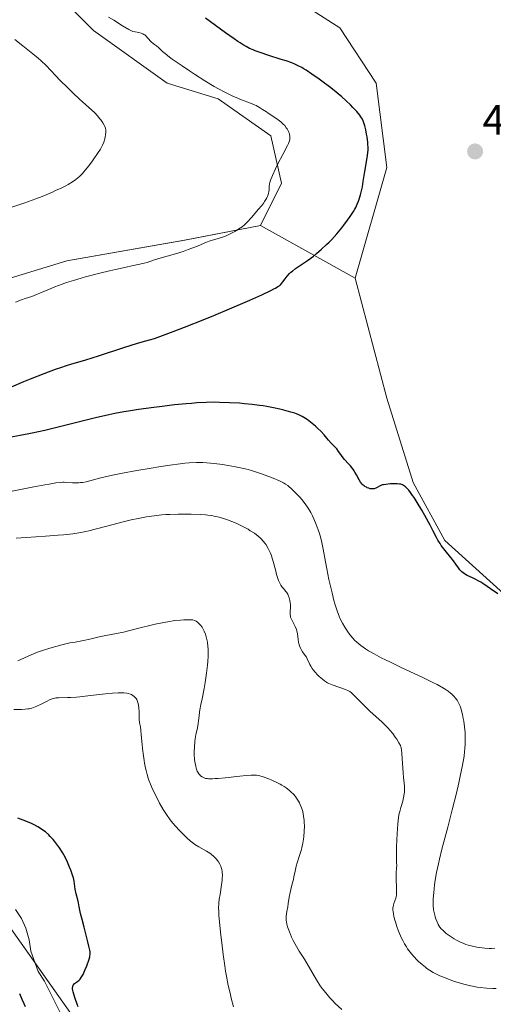
# Model space of a CAD drawing. Units: metres. Extents: x 629192 to 632681, y 4660219 to 4662596.
# Drawn here: x 630853 to 630965, y 4660779 to 4661012 of the extents above; entities that cross this region are included whole.
import ezdxf
from ezdxf.enums import TextEntityAlignment as Align

# ---------------------------------------------------------------- set-up
doc = ezdxf.new("R2010")
doc.units = ezdxf.units.M
doc.header["$MEASUREMENT"] = 0
for name, color, linetype, lineweight in [('Carátula', 7, 'Continuous', 5), ('Corriente natural lineal', 142, 'Continuous', 13), ('Cultivos herbáceos CxS', 92, 'Continuous', 0), ('Curva de nivel maestra', 36, 'Continuous', 30), ('Curva de nivel normal', 36, 'Continuous', 0), ('Matorral', 135, 'Continuous', 0), ('Matorral CxS', 135, 'Continuous', 0), ('Punto de cota en terreno', 7, 'Continuous', 0), ('Rótulo de punto de cota en terreno', 19, 'Continuous', 0)]:
    doc.layers.add(name, color=color, linetype=linetype, lineweight=lineweight)
doc.styles.add('Arial', font='txt', dxfattribs={"height": 0.2})

# ---------------------------------------------------------------- blocks, each defined once
blk = doc.blocks.new('*U150')
at = {"layer": 'Matorral CxS', "color": 135, "linetype": 'Continuous', "lineweight": 0}
blk.add_polyline3d([(630675.59, 4660783.31, 399.91), (630695.52, 4660800.76, 398.47), (630709.74, 4660801.47, 398.84), (630720.43, 4660802, 398.85), (630742.09, 4660797.56, 400.17), (630761.22, 4660793.63, 400.65), (630769.01, 4660792.03, 400.67), (630793.92, 4660794.52, 401.79), (630849.23, 4660798.84, 398.42), (630849.23, 4660798.84, 398.42), (630871.35, 4660767.49, 400.44), (630884.01, 4660731.53, 400.49), (630887.23, 4660690.97, 402.64), (630888.91, 4660665.46, 403.89), (630874.18, 4660654.79, 406.66), (630871.14, 4660673.03, 407.13), (630862.78, 4660678.35, 408.32), (630859.74, 4660668.47, 408.89), (630860.5, 4660647.19, 408.01), (630856.7, 4660631.98, 408.86)], dxfattribs=at)
blk = doc.blocks.new('*U165')
at = {"layer": 'Cultivos herbáceos CxS', "color": 92, "linetype": 'Continuous', "lineweight": 0}
blk.add_polyline3d([(630977.68, 4660866.44, 424.97), (630953.15, 4660888.54, 425.1), (630945.68, 4660902.25, 425.13), (630939.45, 4660922.19, 425.99), (630931.98, 4660950.48, 425.92), (630939.45, 4660976.65, 426.1), (630936.96, 4660996.58, 427.05), (630928.3, 4661009.66, 427.73), (630910.96, 4661020.78, 428.44)], dxfattribs=at)
blk = doc.blocks.new('*U173')
at = {"layer": 'Curva de nivel normal', "color": 36, "linetype": 'Continuous', "lineweight": 0}
for points in [[(630965.32, 4660782.74, 415), (630964.52, 4660782.76, 415), (630963, 4660782.86, 415), (630961.55, 4660783, 415), (630960.84, 4660783.1, 415), (630959.73, 4660783.3, 415), (630958.56, 4660783.56, 415), (630957.94, 4660783.72, 415), (630957.07, 4660783.96, 415), (630955.24, 4660784.53, 415), (630953.87, 4660785.01, 415), (630952.58, 4660785.52, 415), (630951.98, 4660785.78, 415), (630950.91, 4660786.29, 415), (630950.42, 4660786.55, 415), (630949.51, 4660787.11, 415), (630948.94, 4660787.51, 415), (630948.56, 4660787.8, 415), (630947.78, 4660788.43, 415), (630946.97, 4660789.15, 415), (630946.55, 4660789.55, 415), (630945.92, 4660790.21, 415), (630945.29, 4660790.93, 415), (630944.98, 4660791.32, 415), (630944.37, 4660792.16, 415), (630944.07, 4660792.62, 415), (630943.63, 4660793.34, 415), (630943.21, 4660794.11, 415), (630942.95, 4660794.65, 415), (630942.45, 4660795.75, 415), (630942.22, 4660796.31, 415), (630941.81, 4660797.42, 415), (630941.46, 4660798.49, 415), (630941.33, 4660798.94, 415), (630941.12, 4660799.79, 415), (630941.01, 4660800.36, 415), (630940.93, 4660800.92, 415), (630940.9, 4660801.25, 415), (630940.9, 4660801.82, 415), (630940.93, 4660802.07, 415), (630941.01, 4660802.5, 415), (630941.12, 4660802.86, 415), (630941.36, 4660803.47, 415), (630941.56, 4660804.06, 415), (630941.63, 4660804.38, 415), (630941.71, 4660804.9, 415), (630941.75, 4660805.83, 415), (630941.66, 4660809.4, 415), (630941.68, 4660810.07, 415), (630941.75, 4660811.18, 415), (630941.78, 4660811.88, 415), (630941.77, 4660812.33, 415), (630941.71, 4660813.49, 415), (630941.71, 4660814.92, 415), (630941.74, 4660816.25, 415), (630941.9, 4660819.36, 415), (630942.06, 4660821.55, 415), (630942.24, 4660823.21, 415), (630942.38, 4660824.06, 415), (630942.49, 4660824.57, 415), (630942.74, 4660825.52, 415), (630943.21, 4660827.04, 415), (630943.42, 4660827.85, 415), (630943.57, 4660828.71, 415), (630943.61, 4660829.16, 415), (630943.63, 4660829.62, 415), (630943.6, 4660830.58, 415), (630943.55, 4660831.24, 415), (630943.4, 4660832.63, 415), (630943.29, 4660833.73, 415), (630943.21, 4660834.86, 415), (630943.09, 4660837.03, 415), (630943.01, 4660838.37, 415), (630942.94, 4660839.03, 415), (630942.9, 4660839.31, 415), (630942.77, 4660839.81, 415), (630942.65, 4660840.12, 415), (630942.3, 4660840.8, 415), (630941.78, 4660841.66, 415), (630941.45, 4660842.15, 415), (630940.86, 4660842.95, 415), (630940.16, 4660843.8, 415), (630939.76, 4660844.24, 415), (630938.88, 4660845.12, 415), (630938.24, 4660845.71, 415), (630936.91, 4660846.91, 415), (630935.41, 4660848.28, 415), (630934.47, 4660849.2, 415), (630932.82, 4660850.89, 415), (630931.84, 4660851.9, 415), (630931.33, 4660852.38, 415), (630931.11, 4660852.58, 415), (630930.68, 4660852.89, 415), (630930.38, 4660853.06, 415), (630929.69, 4660853.36, 415), (630926.49, 4660854.48, 415), (630925.73, 4660854.8, 415), (630925.4, 4660854.97, 415), (630924.93, 4660855.25, 415), (630924.7, 4660855.42, 415), (630924.21, 4660855.81, 415), (630923.47, 4660856.46, 415), (630923.09, 4660856.84, 415), (630922.53, 4660857.43, 415), (630922.02, 4660858.04, 415), (630921.8, 4660858.34, 415), (630921.45, 4660858.92, 415), (630921.26, 4660859.29, 415), (630920.65, 4660860.65, 415), (630920.42, 4660861.03, 415), (630919.91, 4660861.72, 415), (630919.52, 4660862.27, 415), (630919.18, 4660862.85, 415), (630919.02, 4660863.16, 415), (630918.82, 4660863.68, 415), (630918.65, 4660864.24, 415), (630918.59, 4660864.54, 415), (630918.5, 4660865.17, 415), (630918.35, 4660866.5, 415), (630918.21, 4660867.19, 415), (630918.1, 4660867.53, 415), (630917.81, 4660868.22, 415), (630917.11, 4660869.54, 415), (630916.82, 4660870.17, 415), (630916.71, 4660870.48, 415), (630916.64, 4660870.78, 415), (630916.61, 4660870.97, 415), (630916.59, 4660871.35, 415), (630916.68, 4660873.11, 415), (630916.66, 4660873.54, 415), (630916.63, 4660873.83, 415), (630916.54, 4660874.41, 415), (630916.37, 4660875.05, 415), (630916.15, 4660875.63, 415), (630916.02, 4660875.89, 415), (630915.73, 4660876.35, 415), (630915.51, 4660876.62, 415), (630915.06, 4660877.13, 415), (630914.72, 4660877.53, 415), (630914.56, 4660877.74, 415), (630914.4, 4660877.98, 415), (630914.12, 4660878.51, 415), (630913.85, 4660879.12, 415), (630913.69, 4660879.56, 415), (630913.38, 4660880.54, 415), (630913.17, 4660881.35, 415), (630912.75, 4660883.02, 415), (630912.44, 4660884.19, 415), (630912.11, 4660885.17, 415), (630911.88, 4660885.73, 415), (630911.42, 4660886.69, 415), (630910.95, 4660887.51, 415), (630910.7, 4660887.89, 415), (630910.25, 4660888.44, 415), (630909.77, 4660888.95, 415), (630909.49, 4660889.21, 415), (630909.02, 4660889.61, 415), (630908.14, 4660890.26, 415), (630907.17, 4660890.88, 415), (630906.63, 4660891.2, 415), (630905.75, 4660891.69, 415), (630904.81, 4660892.17, 415), (630904.32, 4660892.4, 415), (630903.82, 4660892.62, 415), (630902.79, 4660893.05, 415), (630901.77, 4660893.43, 415), (630901.1, 4660893.66, 415), (630899.83, 4660894.04, 415), (630898.67, 4660894.33, 415), (630898.08, 4660894.44, 415), (630897.12, 4660894.57, 415), (630896.58, 4660894.62, 415), (630895.31, 4660894.7, 415), (630893.2, 4660894.78, 415), (630892, 4660894.79, 415), (630890.1, 4660894.78, 415), (630888.16, 4660894.72, 415), (630887.21, 4660894.67, 415), (630886.27, 4660894.6, 415), (630884.45, 4660894.41, 415), (630882.66, 4660894.15, 415), (630881.47, 4660893.94, 415), (630880.66, 4660893.79, 415), (630879.02, 4660893.43, 415), (630877.1, 4660892.96, 415), (630873.22, 4660891.93, 415), (630870.48, 4660891.2, 415), (630868.99, 4660890.84, 415), (630868.26, 4660890.68, 415), (630867.12, 4660890.46, 415), (630865.26, 4660890.17, 415), (630863.05, 4660889.92, 415), (630861.76, 4660889.81, 415), (630858.76, 4660889.59, 415), (630854.21, 4660889.28, 415), (630851.85, 4660889.11, 415)], [(630850.79, 4660967.27, 415), (630853.88, 4660968.32, 415), (630856.46, 4660969.26, 415), (630857.94, 4660969.83, 415), (630860.39, 4660970.85, 415), (630861.15, 4660971.18, 415), (630862.46, 4660971.79, 415), (630863.53, 4660972.33, 415), (630864.12, 4660972.65, 415), (630865.12, 4660973.24, 415), (630865.94, 4660973.81, 415), (630866.32, 4660974.11, 415), (630866.88, 4660974.62, 415), (630867.48, 4660975.25, 415), (630867.81, 4660975.62, 415), (630868.91, 4660976.99, 415), (630869.68, 4660978, 415), (630870.17, 4660978.68, 415), (630871.04, 4660979.91, 415), (630871.74, 4660980.99, 415), (630872.07, 4660981.58, 415), (630872.24, 4660981.94, 415), (630872.53, 4660982.65, 415), (630872.77, 4660983.42, 415), (630872.87, 4660983.81, 415), (630872.98, 4660984.4, 415), (630873.04, 4660984.97, 415), (630873.04, 4660985.23, 415), (630873.03, 4660985.48, 415), (630872.94, 4660985.93, 415), (630872.78, 4660986.35, 415), (630872.65, 4660986.63, 415), (630872.29, 4660987.21, 415), (630871.83, 4660987.86, 415), (630871.56, 4660988.21, 415), (630871.11, 4660988.75, 415), (630870.31, 4660989.61, 415), (630869.69, 4660990.19, 415), (630868.2, 4660991.51, 415), (630866.81, 4660992.76, 415), (630865.19, 4660994.27, 415), (630864.08, 4660995.35, 415), (630862.06, 4660997.38, 415), (630861.27, 4660998.22, 415), (630859.94, 4660999.64, 415), (630858.88, 4661000.71, 415), (630857.7, 4661001.82, 415), (630856.99, 4661002.45, 415), (630855.74, 4661003.51, 415), (630853.4, 4661005.4, 415), (630851.49, 4661006.87, 415)]]:
    blk.add_polyline3d(points, dxfattribs=at)
blk = doc.blocks.new('*U181')
at = {"layer": 'Curva de nivel normal', "color": 36, "linetype": 'Continuous', "lineweight": 0}
blk.add_polyline3d([(630852.22, 4660860.12, 410), (630855.36, 4660861.56, 410), (630856.3, 4660861.97, 410), (630856.84, 4660862.17, 410), (630857.79, 4660862.51, 410), (630859.76, 4660863.11, 410), (630862.64, 4660863.9, 410), (630864.52, 4660864.39, 410), (630865.75, 4660864.58, 410), (630867.74, 4660864.95, 410), (630869.25, 4660865.28, 410), (630870.78, 4660865.66, 410), (630871.45, 4660865.82, 410), (630873, 4660866.12, 410), (630875.54, 4660866.59, 410), (630877.19, 4660866.94, 410), (630880.23, 4660867.68, 410), (630884.69, 4660868.77, 410), (630886.75, 4660869.21, 410), (630887.68, 4660869.39, 410), (630889.33, 4660869.64, 410), (630890.69, 4660869.78, 410), (630891.46, 4660869.83, 410), (630892.67, 4660869.85, 410), (630893.32, 4660869.82, 410), (630893.58, 4660869.79, 410), (630894.01, 4660869.69, 410), (630894.25, 4660869.59, 410), (630894.39, 4660869.5, 410), (630894.68, 4660869.29, 410), (630895.16, 4660868.84, 410), (630895.4, 4660868.56, 410), (630895.77, 4660868.06, 410), (630896.13, 4660867.46, 410), (630896.29, 4660867.12, 410), (630896.56, 4660866.46, 410), (630896.68, 4660866.1, 410), (630896.83, 4660865.52, 410), (630897.02, 4660864.58, 410), (630897.15, 4660863.55, 410), (630897.18, 4660863.01, 410), (630897.2, 4660862.44, 410), (630897.19, 4660861.25, 410), (630897.11, 4660859.99, 410), (630897.04, 4660859.1, 410), (630896.82, 4660857.25, 410), (630896.5, 4660855.06, 410), (630896.26, 4660853.63, 410), (630895.8, 4660851.16, 410), (630895.51, 4660849.82, 410), (630895.22, 4660848.55, 410), (630895.13, 4660848, 410), (630895.05, 4660847.17, 410), (630894.95, 4660845.99, 410), (630894.87, 4660845.34, 410), (630894.66, 4660844.29, 410), (630894.31, 4660842.67, 410), (630894.16, 4660841.76, 410), (630894.07, 4660841.1, 410), (630893.96, 4660839.73, 410), (630893.93, 4660838.7, 410), (630893.94, 4660837.7, 410), (630893.97, 4660837.23, 410), (630894.01, 4660836.78, 410), (630894.12, 4660835.96, 410), (630894.27, 4660835.24, 410), (630894.39, 4660834.81, 410), (630894.65, 4660834.1, 410), (630894.76, 4660833.87, 410), (630894.98, 4660833.49, 410), (630895.22, 4660833.19, 410), (630895.39, 4660833.01, 410), (630895.78, 4660832.72, 410), (630896.09, 4660832.56, 410), (630896.27, 4660832.49, 410), (630896.6, 4660832.39, 410), (630897.03, 4660832.33, 410), (630897.28, 4660832.31, 410), (630898.24, 4660832.29, 410), (630898.85, 4660832.32, 410), (630899.56, 4660832.36, 410), (630901.2, 4660832.52, 410), (630904.71, 4660832.91, 410), (630906.22, 4660833.06, 410), (630907.37, 4660833.15, 410), (630907.84, 4660833.17, 410), (630908.39, 4660833.15, 410), (630908.64, 4660833.13, 410), (630909.13, 4660833.05, 410), (630909.46, 4660832.97, 410), (630910.19, 4660832.75, 410), (630911.54, 4660832.26, 410), (630912.29, 4660831.95, 410), (630913.47, 4660831.41, 410), (630914.24, 4660831.01, 410), (630914.62, 4660830.8, 410), (630915.16, 4660830.47, 410), (630915.67, 4660830.12, 410), (630915.99, 4660829.88, 410), (630916.59, 4660829.39, 410), (630916.87, 4660829.14, 410), (630917.38, 4660828.63, 410), (630917.83, 4660828.1, 410), (630918.1, 4660827.75, 410), (630918.57, 4660827.04, 410), (630918.79, 4660826.64, 410), (630918.92, 4660826.37, 410), (630919.15, 4660825.84, 410), (630919.42, 4660825.05, 410), (630919.56, 4660824.53, 410), (630919.77, 4660823.49, 410), (630919.9, 4660822.46, 410), (630919.94, 4660821.94, 410), (630919.96, 4660821.14, 410), (630919.93, 4660819.87, 410), (630919.82, 4660818.66, 410), (630919.74, 4660818.03, 410), (630919.58, 4660817.06, 410), (630919.37, 4660816.09, 410), (630919.25, 4660815.61, 410), (630918.84, 4660814.2, 410), (630918.26, 4660812.44, 410), (630918.02, 4660811.63, 410), (630917.75, 4660810.51, 410), (630917.49, 4660809.14, 410), (630917.35, 4660808.48, 410), (630917.1, 4660807.49, 410), (630916.73, 4660806.13, 410), (630916.57, 4660805.42, 410), (630916.38, 4660804.34, 410), (630916.15, 4660802.83, 410), (630916.02, 4660802.05, 410), (630915.8, 4660800.98, 410), (630915.71, 4660800.42, 410), (630915.66, 4660799.82, 410), (630915.65, 4660799.51, 410), (630915.67, 4660798.85, 410), (630915.71, 4660798.5, 410), (630915.82, 4660797.95, 410), (630915.97, 4660797.36, 410), (630916.1, 4660796.96, 410), (630916.4, 4660796.13, 410), (630916.95, 4660794.89, 410), (630917.33, 4660794.1, 410), (630918.08, 4660792.72, 410), (630918.75, 4660791.61, 410), (630919.55, 4660790.39, 410), (630920.01, 4660789.66, 410), (630922.84, 4660784.82, 410), (630923.71, 4660783.43, 410), (630924.18, 4660782.76, 410), (630924.99, 4660781.71, 410), (630926, 4660780.56, 410), (630926.6, 4660779.94, 410), (630927.27, 4660779.26, 410), (630928.78, 4660777.81, 410)], dxfattribs=at)
blk = doc.blocks.new('*U189')
at = {"layer": 'Curva de nivel normal', "color": 36, "linetype": 'Continuous', "lineweight": 0}
blk.add_polyline3d([(630903.24, 4660778.47, 405), (630902.67, 4660780.51, 405), (630902.38, 4660781.63, 405), (630901.96, 4660783.5, 405), (630901.54, 4660785.64, 405), (630901.34, 4660786.83, 405), (630901.14, 4660788.1, 405), (630900.76, 4660790.82, 405), (630900.42, 4660793.58, 405), (630900.21, 4660795.34, 405), (630899.9, 4660798.41, 405), (630899.76, 4660800.12, 405), (630899.72, 4660800.8, 405), (630899.69, 4660801.95, 405), (630899.72, 4660802.6, 405), (630899.75, 4660803.02, 405), (630899.84, 4660803.87, 405), (630900.01, 4660804.95, 405), (630900.37, 4660807.27, 405), (630900.51, 4660808.37, 405), (630900.55, 4660808.88, 405), (630900.57, 4660809.35, 405), (630900.58, 4660809.64, 405), (630900.55, 4660810.18, 405), (630900.53, 4660810.43, 405), (630900.45, 4660810.9, 405), (630900.32, 4660811.34, 405), (630900.22, 4660811.62, 405), (630899.97, 4660812.16, 405), (630899.64, 4660812.7, 405), (630899.45, 4660812.96, 405), (630899.14, 4660813.35, 405), (630898.59, 4660813.93, 405), (630897.94, 4660814.46, 405), (630897.58, 4660814.72, 405), (630896.8, 4660815.2, 405), (630895.01, 4660816.2, 405), (630894.05, 4660816.8, 405), (630893.56, 4660817.15, 405), (630893.06, 4660817.54, 405), (630892.07, 4660818.4, 405), (630891.12, 4660819.33, 405), (630890.51, 4660819.96, 405), (630889.41, 4660821.19, 405), (630888.49, 4660822.28, 405), (630888.08, 4660822.81, 405), (630887.5, 4660823.62, 405), (630887.21, 4660824.06, 405), (630886.6, 4660825.01, 405), (630885.73, 4660826.52, 405), (630885.28, 4660827.37, 405), (630884.58, 4660828.75, 405), (630883.91, 4660830.23, 405), (630883.58, 4660831, 405), (630883.21, 4660831.95, 405), (630883.04, 4660832.46, 405), (630882.78, 4660833.29, 405), (630882.53, 4660834.24, 405), (630882.41, 4660834.77, 405), (630882.17, 4660835.96, 405), (630882.06, 4660836.63, 405), (630881.89, 4660837.73, 405), (630881.68, 4660839.41, 405), (630881.58, 4660840.35, 405), (630881.43, 4660841.9, 405), (630881.21, 4660844.57, 405), (630881.07, 4660845.17, 405), (630881.01, 4660845.55, 405), (630880.92, 4660846.26, 405), (630880.88, 4660846.93, 405), (630880.87, 4660848.15, 405), (630880.84, 4660848.99, 405), (630880.76, 4660849.71, 405), (630880.69, 4660850.05, 405), (630880.54, 4660850.54, 405), (630880.34, 4660851, 405), (630880.21, 4660851.21, 405), (630879.91, 4660851.59, 405), (630879.74, 4660851.76, 405), (630879.44, 4660851.99, 405), (630879.1, 4660852.18, 405), (630878.85, 4660852.28, 405), (630878.28, 4660852.45, 405), (630877.96, 4660852.51, 405), (630877.26, 4660852.59, 405), (630876.48, 4660852.62, 405), (630875.9, 4660852.61, 405), (630874.62, 4660852.54, 405), (630872.98, 4660852.37, 405), (630869.43, 4660851.93, 405), (630866.88, 4660851.63, 405), (630866.12, 4660851.57, 405), (630864.74, 4660851.48, 405), (630863.93, 4660851.45, 405), (630861.82, 4660851.42, 405), (630861.24, 4660851.39, 405), (630861, 4660851.36, 405), (630860.57, 4660851.28, 405), (630860.3, 4660851.19, 405), (630859.7, 4660850.92, 405), (630859.13, 4660850.63, 405), (630857.77, 4660849.92, 405), (630856.75, 4660849.42, 405), (630855.93, 4660849.1, 405), (630855.53, 4660848.98, 405), (630854.93, 4660848.84, 405), (630854.61, 4660848.79, 405), (630853.92, 4660848.73, 405), (630853.12, 4660848.69, 405), (630851.31, 4660848.64, 405)], dxfattribs=at)
blk = doc.blocks.new('*U191')
at = {"layer": 'Curva de nivel maestra', "color": 36, "linetype": 'Continuous', "lineweight": 30}
for points in [[(630852.64, 4660781.61, 400), (630853.16, 4660780.26, 400), (630853.6, 4660779.23, 400), (630853.92, 4660778.55, 400)], [(630866.5, 4660778.4, 400), (630866.28, 4660779.04, 400), (630865.79, 4660780.39, 400), (630865.45, 4660781.39, 400), (630865.29, 4660782, 400), (630865.23, 4660782.28, 400), (630865.18, 4660782.66, 400), (630865.18, 4660783, 400), (630865.21, 4660783.19, 400), (630865.33, 4660783.53, 400), (630865.41, 4660783.67, 400), (630865.6, 4660783.91, 400), (630865.83, 4660784.12, 400), (630866.3, 4660784.45, 400), (630866.73, 4660784.77, 400), (630866.92, 4660784.97, 400), (630867.21, 4660785.33, 400), (630867.5, 4660785.81, 400), (630867.66, 4660786.11, 400), (630868.17, 4660787.24, 400), (630868.5, 4660788.09, 400), (630869.06, 4660789.67, 400), (630869.22, 4660790.21, 400), (630869.27, 4660790.46, 400), (630869.31, 4660790.83, 400), (630869.3, 4660791.23, 400), (630869.28, 4660791.45, 400), (630869.22, 4660791.83, 400), (630869.02, 4660792.8, 400), (630868.7, 4660794.1, 400), (630867.87, 4660797.22, 400), (630867.31, 4660799.38, 400), (630867.05, 4660800.49, 400), (630866.72, 4660802.07, 400), (630866.53, 4660803.03, 400), (630866.37, 4660803.71, 400), (630866.02, 4660805.15, 400), (630865.8, 4660806.19, 400), (630865.51, 4660808.13, 400), (630865.34, 4660808.9, 400), (630865.22, 4660809.33, 400), (630864.94, 4660810.2, 400), (630864.76, 4660810.68, 400), (630864.47, 4660811.42, 400), (630863.96, 4660812.58, 400), (630863.38, 4660813.76, 400), (630863.07, 4660814.33, 400), (630862.75, 4660814.89, 400), (630862.08, 4660815.95, 400), (630861.38, 4660816.94, 400), (630860.9, 4660817.55, 400), (630860.57, 4660817.94, 400), (630859.9, 4660818.66, 400), (630859.51, 4660819.04, 400), (630858.73, 4660819.73, 400), (630857.92, 4660820.35, 400), (630857.36, 4660820.72, 400), (630856.98, 4660820.95, 400), (630856.2, 4660821.36, 400), (630855.3, 4660821.78, 400), (630853.48, 4660822.5, 400), (630852.24, 4660823, 400)]]:
    blk.add_polyline3d(points, dxfattribs=at)
blk = doc.blocks.new('5PATER')
at = {"layer": 'Carátula', "linetype": 'Continuous', "lineweight": 5}
h = blk.add_hatch(color=250, dxfattribs=at)
edge = h.paths.add_edge_path()
edge.add_ellipse((0, 0.01), major_axis=(-1.33, -1.34), ratio=0.999422, start_angle=0, end_angle=360)

msp = doc.modelspace()

# ---------------------------------------------------------------- linework, layer by layer
at = {"layer": 'Corriente natural lineal', "color": 142, "linetype": 'Continuous', "lineweight": 13}
msp.add_polyline3d([(630863.18, 4660775.17, 398.68), (630858.5, 4660784.51, 398.45), (630857, 4660786.81, 398.24), (630855.28, 4660791.61, 398.25), (630854.87, 4660794.22, 398.23), (630854.09, 4660797.03, 398.18), (630853.12, 4660799.31, 398.11), (630851.65, 4660801.43, 398.02)], dxfattribs=at)
at = {"layer": 'Cultivos herbáceos CxS', "color": 92, "linetype": 'Continuous', "lineweight": 0}
for points in [[(630853.9, 4661025.2, 416.89), (630870.09, 4661009, 417.03), (630887.53, 4660996.53, 417.51), (630899.6, 4660992.85, 418.59), (630912.05, 4660984.12, 419.39), (630914.54, 4660972.91, 420.27), (630909.56, 4660962.94, 420.73), (630909.56, 4660962.94, 420.73), (630891.66, 4660959.52, 419.11), (630863.79, 4660954.59, 418.41), (630821.52, 4660941.71, 417.77)], [(630909.56, 4660962.94, 420.73), (630914.54, 4660972.91, 420.27), (630912.05, 4660984.12, 419.39), (630899.6, 4660992.85, 418.59), (630887.53, 4660996.53, 417.51), (630870.09, 4661009, 417.03), (630853.9, 4661025.2, 416.89)], [(630910.96, 4661020.78, 428.44), (630928.3, 4661009.66, 427.73), (630936.96, 4660996.58, 427.05), (630939.45, 4660976.65, 426.1), (630931.98, 4660950.48, 425.92)], [(630811.55, 4660971.61, 411.35), (630785.39, 4660950.43, 413.4), (630760.48, 4660936.72, 413.12), (630743.04, 4660921.77, 412.15), (630740.55, 4660893.11, 411.75), (630757.04, 4660880.38, 410.41), (630771.7, 4660877.46, 411.61), (630784.95, 4660882.77, 412.5), (630787.89, 4660904.32, 414.03), (630786.47, 4660911.46, 414.42), (630796.94, 4660925.67, 415.78), (630821.52, 4660941.71, 417.77), (630863.79, 4660954.59, 418.41), (630891.65, 4660959.52, 419.11), (630909.56, 4660962.94, 420.73)], [(630931.98, 4660950.48, 425.92), (630939.45, 4660922.19, 425.99), (630945.67, 4660902.25, 425.13), (630953.15, 4660888.54, 425.1), (630977.68, 4660866.44, 424.97), (630986.78, 4660837.45, 424.67), (631000.47, 4660833.2, 424.54), (631026.63, 4660836.2, 424.2), (631037.84, 4660820, 423.23), (631050.3, 4660798.82, 422.92), (631048.48, 4660772.47, 422.08), (631027.88, 4660745.23, 421.24), (630992.01, 4660719.4, 420.29), (630965.4, 4660707.99, 418.36), (630969.71, 4660688.6, 418.53), (630985.17, 4660682.91, 418.96), (631006.45, 4660685.19, 419.17), (631007.23, 4660685.12, 419.16), (631011.96, 4660684.7, 419.1), (631032.3, 4660682.91, 418.64), (631053.92, 4660674.83, 418.42), (631045.32, 4660665.48, 416.88), (631029.06, 4660642.03, 416.71), (631031.62, 4660633.08, 417.63)]]:
    msp.add_polyline3d(points, dxfattribs=at)
at = {"layer": 'Curva de nivel maestra', "color": 36, "linetype": 'Continuous', "lineweight": 30}
for points in [[(630850.71, 4660924.87, 425), (630853.67, 4660926.11, 425), (630855.2, 4660926.73, 425), (630858.44, 4660928.02, 425), (630861.13, 4660929.02, 425), (630862.61, 4660929.53, 425), (630863.48, 4660929.81, 425), (630864.97, 4660930.26, 425), (630866.99, 4660930.82, 425), (630868.3, 4660931.2, 425), (630871.26, 4660932.13, 425), (630877.31, 4660934.13, 425), (630880.54, 4660935.16, 425), (630882.5, 4660935.74, 425), (630883.37, 4660935.98, 425), (630884.52, 4660936.27, 425), (630888.93, 4660937.93, 425), (630891.62, 4660938.96, 425), (630896.42, 4660940.85, 425), (630898.54, 4660941.71, 425), (630902.27, 4660943.26, 425), (630905.37, 4660944.59, 425), (630907.1, 4660945.35, 425), (630909.86, 4660946.6, 425), (630911.99, 4660947.6, 425), (630912.73, 4660947.96, 425), (630913.12, 4660948.17, 425), (630913.72, 4660948.51, 425), (630914.12, 4660948.79, 425), (630914.32, 4660948.96, 425), (630914.62, 4660949.31, 425), (630914.86, 4660949.62, 425), (630915.41, 4660950.35, 425), (630915.9, 4660950.96, 425), (630916.47, 4660951.58, 425), (630916.79, 4660951.89, 425), (630917.13, 4660952.19, 425), (630917.89, 4660952.77, 425), (630920.66, 4660954.68, 425), (630922.1, 4660955.74, 425), (630922.86, 4660956.34, 425), (630924.02, 4660957.33, 425), (630925.22, 4660958.44, 425), (630925.83, 4660959.04, 425), (630926.43, 4660959.67, 425), (630927.64, 4660961.01, 425), (630928.79, 4660962.39, 425), (630929.28, 4660963, 425), (630930.18, 4660964.2, 425), (630930.79, 4660965.06, 425), (630931.56, 4660966.27, 425), (630931.89, 4660966.84, 425), (630932.09, 4660967.22, 425), (630932.44, 4660967.96, 425), (630932.75, 4660968.7, 425), (630932.93, 4660969.2, 425), (630933.24, 4660970.22, 425), (630933.39, 4660970.83, 425), (630933.66, 4660972.08, 425), (630933.87, 4660973.34, 425), (630934.24, 4660975.68, 425), (630934.88, 4660979.38, 425), (630934.98, 4660980.24, 425), (630935.01, 4660980.67, 425), (630935.01, 4660981.36, 425), (630934.97, 4660982.14, 425), (630934.93, 4660982.57, 425), (630934.76, 4660983.86, 425), (630934.65, 4660984.54, 425), (630934.45, 4660985.57, 425), (630934.22, 4660986.52, 425), (630934.1, 4660986.95, 425), (630933.83, 4660987.69, 425), (630933.68, 4660988.02, 425), (630933.34, 4660988.62, 425), (630933.06, 4660989.01, 425), (630932.37, 4660989.84, 425), (630931.43, 4660990.85, 425), (630930.86, 4660991.43, 425), (630929.86, 4660992.37, 425), (630928.7, 4660993.4, 425), (630928.06, 4660993.94, 425), (630927.37, 4660994.51, 425), (630925.9, 4660995.66, 425), (630924.41, 4660996.78, 425), (630923.45, 4660997.49, 425), (630921.75, 4660998.69, 425), (630920.37, 4660999.63, 425), (630919.7, 4661000.05, 425), (630919.33, 4661000.26, 425), (630918.68, 4661000.61, 425), (630918.03, 4661000.92, 425), (630917.67, 4661001.08, 425), (630917, 4661001.33, 425), (630915.65, 4661001.8, 425), (630914.44, 4661002.18, 425), (630911.59, 4661003.08, 425), (630909.47, 4661003.78, 425), (630908.36, 4661004.19, 425), (630907.82, 4661004.41, 425), (630907.01, 4661004.78, 425), (630906.17, 4661005.22, 425), (630905.72, 4661005.47, 425), (630904.75, 4661006.06, 425), (630904.22, 4661006.41, 425), (630903.34, 4661007, 425), (630901.31, 4661008.44, 425), (630896.58, 4661011.89, 425)], [(630965.65, 4660875.94, 425), (630963.98, 4660877.15, 425), (630962.37, 4660878.24, 425), (630961.64, 4660878.7, 425), (630961.18, 4660878.96, 425), (630960.36, 4660879.41, 425), (630959.87, 4660879.66, 425), (630959.01, 4660880.07, 425), (630958.46, 4660880.32, 425), (630957.77, 4660880.7, 425), (630957.47, 4660880.9, 425), (630957.2, 4660881.13, 425), (630957.02, 4660881.3, 425), (630956.7, 4660881.67, 425), (630956.39, 4660882.08, 425), (630955.76, 4660882.99, 425), (630955.22, 4660883.74, 425), (630954.6, 4660884.53, 425), (630953.24, 4660886.17, 425), (630952.6, 4660887, 425), (630952.3, 4660887.41, 425), (630952.02, 4660887.82, 425), (630951.52, 4660888.67, 425), (630951.18, 4660889.28, 425), (630950.42, 4660890.75, 425), (630949.69, 4660892.15, 425), (630948.43, 4660894.47, 425), (630947.71, 4660895.72, 425), (630946.61, 4660897.56, 425), (630945.9, 4660898.68, 425), (630945.55, 4660899.19, 425), (630945.07, 4660899.86, 425), (630944.62, 4660900.42, 425), (630944.34, 4660900.73, 425), (630943.83, 4660901.21, 425), (630943.59, 4660901.4, 425), (630943.14, 4660901.67, 425), (630942.72, 4660901.83, 425), (630942.45, 4660901.89, 425), (630941.9, 4660901.95, 425), (630940.94, 4660901.96, 425), (630940.3, 4660901.93, 425), (630939.2, 4660901.82, 425), (630938.66, 4660901.74, 425), (630938.44, 4660901.69, 425), (630938.15, 4660901.59, 425), (630937.75, 4660901.4, 425), (630937.17, 4660901.04, 425), (630936.83, 4660900.88, 425), (630936.43, 4660900.77, 425), (630936.21, 4660900.74, 425), (630935.77, 4660900.76, 425), (630935.53, 4660900.8, 425), (630935.17, 4660900.89, 425), (630934.8, 4660901.03, 425), (630934.62, 4660901.12, 425), (630934.27, 4660901.32, 425), (630934.1, 4660901.44, 425), (630933.86, 4660901.64, 425), (630933.63, 4660901.86, 425), (630933.24, 4660902.37, 425), (630932.89, 4660902.92, 425), (630932.29, 4660904.04, 425), (630931.91, 4660904.71, 425), (630931.7, 4660905.02, 425), (630931.38, 4660905.48, 425), (630930.82, 4660906.19, 425), (630930.39, 4660906.69, 425), (630929.47, 4660907.72, 425), (630928.88, 4660908.43, 425), (630928.57, 4660908.84, 425), (630928.06, 4660909.58, 425), (630927.61, 4660910.17, 425), (630927.21, 4660910.62, 425), (630926.3, 4660911.58, 425), (630925.66, 4660912.28, 425), (630925.3, 4660912.7, 425), (630924.62, 4660913.55, 425), (630923.94, 4660914.3, 425), (630923.09, 4660915.12, 425), (630922.6, 4660915.56, 425), (630921.81, 4660916.22, 425), (630921.01, 4660916.84, 425), (630920.61, 4660917.12, 425), (630919.84, 4660917.62, 425), (630919.46, 4660917.83, 425), (630918.66, 4660918.22, 425), (630918.09, 4660918.45, 425), (630917.67, 4660918.6, 425), (630916.76, 4660918.9, 425), (630915.11, 4660919.35, 425), (630914.18, 4660919.57, 425), (630912.67, 4660919.9, 425), (630911.05, 4660920.2, 425), (630910.21, 4660920.34, 425), (630909.35, 4660920.46, 425), (630907.6, 4660920.68, 425), (630905.81, 4660920.86, 425), (630904.61, 4660920.96, 425), (630902.24, 4660921.1, 425), (630899.88, 4660921.18, 425), (630898.67, 4660921.19, 425), (630896.71, 4660921.15, 425), (630894.52, 4660921.04, 425), (630893.31, 4660920.95, 425), (630892.01, 4660920.84, 425), (630889.22, 4660920.57, 425), (630886.3, 4660920.24, 425), (630884.37, 4660920, 425), (630880.75, 4660919.51, 425), (630878.39, 4660919.14, 425), (630877.29, 4660918.95, 425), (630875.17, 4660918.55, 425), (630873.74, 4660918.24, 425), (630870.6, 4660917.51, 425), (630861.73, 4660915.31, 425), (630858.61, 4660914.57, 425), (630857.09, 4660914.22, 425), (630855.61, 4660913.91, 425), (630852.81, 4660913.35, 425), (630850.17, 4660912.89, 425)]]:
    msp.add_polyline3d(points, dxfattribs=at)
at = {"layer": 'Curva de nivel normal', "color": 36, "linetype": 'Continuous', "lineweight": 0}
for points in [[(630851.7, 4660944.82, 420), (630853.11, 4660945.37, 420), (630853.95, 4660945.68, 420), (630855.49, 4660946.21, 420), (630856.62, 4660946.63, 420), (630857.43, 4660946.97, 420), (630859.28, 4660947.77, 420), (630860.95, 4660948.46, 420), (630862.71, 4660949.11, 420), (630863.7, 4660949.45, 420), (630865.35, 4660949.97, 420), (630867.21, 4660950.52, 420), (630868.23, 4660950.8, 420), (630871.58, 4660951.68, 420), (630873.85, 4660952.24, 420), (630875.3, 4660952.58, 420), (630877.8, 4660953.14, 420), (630879.19, 4660953.43, 420), (630881.03, 4660953.78, 420), (630882.06, 4660954.02, 420), (630882.77, 4660954.24, 420), (630884.32, 4660954.78, 420), (630885.52, 4660955.18, 420), (630889.49, 4660956.28, 420), (630891.27, 4660956.84, 420), (630892.5, 4660957.27, 420), (630894.73, 4660958.1, 420), (630895.58, 4660958.44, 420), (630896.84, 4660958.98, 420), (630897.66, 4660959.29, 420), (630898.24, 4660959.47, 420), (630899.6, 4660959.87, 420), (630900.39, 4660960.13, 420), (630901.43, 4660960.54, 420), (630902.71, 4660961.14, 420), (630903.64, 4660961.63, 420), (630904.5, 4660962.14, 420), (630904.88, 4660962.39, 420), (630905.23, 4660962.64, 420), (630905.82, 4660963.13, 420), (630906.35, 4660963.65, 420), (630907.52, 4660964.94, 420), (630909.07, 4660966.71, 420), (630909.87, 4660967.68, 420), (630910.35, 4660968.32, 420), (630910.56, 4660968.63, 420), (630910.84, 4660969.08, 420), (630911.07, 4660969.51, 420), (630911.2, 4660969.78, 420), (630911.38, 4660970.29, 420), (630911.45, 4660970.53, 420), (630911.55, 4660970.98, 420), (630911.61, 4660971.4, 420), (630911.66, 4660972.13, 420), (630911.74, 4660972.78, 420), (630911.81, 4660973.11, 420), (630911.98, 4660973.67, 420), (630912.24, 4660974.37, 420), (630912.42, 4660974.79, 420), (630913.15, 4660976.36, 420), (630913.72, 4660977.53, 420), (630914.86, 4660979.72, 420), (630915.99, 4660981.8, 420), (630916.22, 4660982.29, 420), (630916.32, 4660982.53, 420), (630916.44, 4660982.97, 420), (630916.49, 4660983.19, 420), (630916.52, 4660983.53, 420), (630916.51, 4660984.05, 420), (630916.45, 4660984.41, 420), (630916.4, 4660984.6, 420), (630916.31, 4660984.88, 420), (630916.19, 4660985.17, 420), (630915.87, 4660985.75, 420), (630915.69, 4660986.01, 420), (630915.3, 4660986.53, 420), (630914.96, 4660986.9, 420), (630914.39, 4660987.43, 420), (630914.09, 4660987.68, 420), (630913.45, 4660988.15, 420), (630911.42, 4660989.46, 420), (630910.97, 4660989.76, 420), (630910.08, 4660990.36, 420), (630909.37, 4660990.81, 420), (630908.59, 4660991.25, 420), (630908.17, 4660991.45, 420), (630907.24, 4660991.85, 420), (630905.08, 4660992.66, 420), (630903.85, 4660993.14, 420), (630903.21, 4660993.42, 420), (630902.55, 4660993.72, 420), (630901.16, 4660994.41, 420), (630899.68, 4660995.21, 420), (630898.63, 4660995.8, 420), (630896.4, 4660997.14, 420), (630894, 4660998.66, 420), (630892.79, 4660999.44, 420), (630891.04, 4661000.62, 420), (630889.45, 4661001.73, 420), (630888.74, 4661002.24, 420), (630888.11, 4661002.72, 420), (630887.04, 4661003.57, 420), (630886.45, 4661004.06, 420), (630885.53, 4661004.87, 420), (630885, 4661005.34, 420), (630884.55, 4661005.7, 420), (630883.85, 4661006.24, 420), (630883.42, 4661006.63, 420), (630883.24, 4661006.84, 420), (630882.86, 4661007.3, 420), (630882.56, 4661007.64, 420), (630882.21, 4661007.95, 420), (630882.01, 4661008.08, 420), (630881.8, 4661008.19, 420), (630881.34, 4661008.37, 420), (630880.86, 4661008.49, 420), (630879.95, 4661008.65, 420), (630879.4, 4661008.79, 420), (630879.08, 4661008.92, 420), (630878.46, 4661009.23, 420), (630876.95, 4661010.11, 420), (630874.88, 4661011.4, 420), (630873.69, 4661012.18, 420)], [(630964.96, 4660792.26, 420), (630964.16, 4660792.21, 420), (630963.66, 4660792.21, 420), (630962.61, 4660792.28, 420), (630961.38, 4660792.43, 420), (630960.72, 4660792.54, 420), (630959.69, 4660792.75, 420), (630958.65, 4660793.02, 420), (630958.15, 4660793.18, 420), (630957.66, 4660793.36, 420), (630956.74, 4660793.76, 420), (630955.88, 4660794.19, 420), (630955.35, 4660794.5, 420), (630954.4, 4660795.11, 420), (630953.51, 4660795.78, 420), (630953.02, 4660796.2, 420), (630952.74, 4660796.46, 420), (630952.25, 4660796.97, 420), (630951.84, 4660797.51, 420), (630951.62, 4660797.87, 420), (630951.48, 4660798.12, 420), (630951.23, 4660798.7, 420), (630950.98, 4660799.38, 420), (630950.86, 4660799.76, 420), (630950.7, 4660800.38, 420), (630950.56, 4660801.03, 420), (630950.5, 4660801.37, 420), (630950.4, 4660802.33, 420), (630950.38, 4660802.86, 420), (630950.4, 4660803.75, 420), (630950.46, 4660804.8, 420), (630950.52, 4660805.39, 420), (630950.74, 4660807.25, 420), (630950.9, 4660808.33, 420), (630951.22, 4660810.13, 420), (630951.63, 4660812.17, 420), (630951.88, 4660813.28, 420), (630952.47, 4660815.66, 420), (630953.86, 4660820.87, 420), (630954.93, 4660824.94, 420), (630955.9, 4660828.91, 420), (630956.46, 4660831.36, 420), (630956.79, 4660832.87, 420), (630957.31, 4660835.48, 420), (630957.69, 4660837.66, 420), (630957.84, 4660838.77, 420), (630957.9, 4660839.4, 420), (630957.97, 4660840.56, 420), (630957.99, 4660841.71, 420), (630957.98, 4660842.3, 420), (630957.94, 4660843.19, 420), (630957.82, 4660844.58, 420), (630957.64, 4660845.86, 420), (630957.53, 4660846.5, 420), (630957.33, 4660847.44, 420), (630957.11, 4660848.32, 420), (630956.99, 4660848.74, 420), (630956.76, 4660849.42, 420), (630956.63, 4660849.74, 420), (630956.42, 4660850.19, 420), (630956.06, 4660850.83, 420), (630955.62, 4660851.44, 420), (630955.36, 4660851.73, 420), (630954.83, 4660852.25, 420), (630954.51, 4660852.53, 420), (630953.95, 4660852.95, 420), (630953.24, 4660853.42, 420), (630952.83, 4660853.67, 420), (630951.31, 4660854.52, 420), (630950.36, 4660855, 420), (630948.09, 4660856.11, 420), (630942.81, 4660858.6, 420), (630940.29, 4660859.8, 420), (630939.15, 4660860.36, 420), (630938.14, 4660860.87, 420), (630936.45, 4660861.77, 420), (630935.14, 4660862.54, 420), (630934.44, 4660862.99, 420), (630933.32, 4660863.78, 420), (630932.35, 4660864.56, 420), (630931.82, 4660865.06, 420), (630931.49, 4660865.39, 420), (630930.88, 4660866.09, 420), (630930.23, 4660866.98, 420), (630929.8, 4660867.63, 420), (630929.52, 4660868.09, 420), (630928.97, 4660869.05, 420), (630928.45, 4660870.09, 420), (630928.19, 4660870.68, 420), (630927.8, 4660871.7, 420), (630927.39, 4660872.93, 420), (630927.18, 4660873.64, 420), (630926.95, 4660874.43, 420), (630926.5, 4660876.19, 420), (630926.05, 4660878.09, 420), (630925.76, 4660879.38, 420), (630925.24, 4660881.86, 420), (630924.92, 4660883.55, 420), (630924.38, 4660886.49, 420), (630923.97, 4660888.49, 420), (630923.68, 4660889.64, 420), (630923.52, 4660890.21, 420), (630923.25, 4660891.07, 420), (630922.77, 4660892.37, 420), (630922.21, 4660893.68, 420), (630921.89, 4660894.35, 420), (630921.47, 4660895.15, 420), (630921.23, 4660895.56, 420), (630920.85, 4660896.19, 420), (630920.17, 4660897.18, 420), (630919.35, 4660898.22, 420), (630918.87, 4660898.77, 420), (630918.16, 4660899.54, 420), (630917.77, 4660899.93, 420), (630917.14, 4660900.55, 420), (630916.08, 4660901.52, 420), (630915.47, 4660901.89, 420), (630915.02, 4660902.14, 420), (630914.07, 4660902.62, 420), (630912.55, 4660903.29, 420), (630911.52, 4660903.71, 420), (630909.56, 4660904.42, 420), (630907.72, 4660905.03, 420), (630906.64, 4660905.34, 420), (630905.93, 4660905.51, 420), (630904.46, 4660905.83, 420), (630903.66, 4660905.99, 420), (630901.95, 4660906.28, 420), (630900.61, 4660906.49, 420), (630898.6, 4660906.75, 420), (630896.86, 4660906.91, 420), (630895.96, 4660906.96, 420), (630894.46, 4660906.96, 420), (630892.71, 4660906.87, 420), (630891.7, 4660906.79, 420), (630890.6, 4660906.67, 420), (630888.17, 4660906.36, 420), (630885.55, 4660905.97, 420), (630883.77, 4660905.68, 420), (630880.34, 4660905.09, 420), (630876.97, 4660904.45, 420), (630875.03, 4660904.06, 420), (630873.86, 4660903.8, 420), (630871.82, 4660903.32, 420), (630868.39, 4660902.45, 420), (630867.49, 4660902.28, 420), (630867.06, 4660902.22, 420), (630866.65, 4660902.18, 420), (630865.86, 4660902.15, 420), (630865.11, 4660902.18, 420), (630863.74, 4660902.28, 420), (630863.17, 4660902.31, 420), (630862.86, 4660902.3, 420), (630862.31, 4660902.27, 420), (630861.21, 4660902.14, 420), (630859.62, 4660901.88, 420), (630858.58, 4660901.7, 420), (630856, 4660901.2, 420), (630849.73, 4660899.98, 420)]]:
    msp.add_polyline3d(points, dxfattribs=at)
at = {"layer": 'Matorral', "color": 135, "linetype": 'Continuous', "lineweight": 0}
for points in [[(630909.56, 4660962.94, 420.73), (630914.54, 4660972.91, 420.27), (630912.05, 4660984.12, 419.39), (630899.6, 4660992.85, 418.59), (630887.53, 4660996.53, 417.51), (630870.09, 4661009, 417.03), (630853.9, 4661025.2, 416.89)], [(630910.96, 4661020.78, 428.44), (630928.3, 4661009.66, 427.73), (630936.96, 4660996.58, 427.05), (630939.45, 4660976.65, 426.1), (630931.98, 4660950.48, 425.92)], [(630811.55, 4660971.61, 411.35), (630785.39, 4660950.43, 413.4), (630760.48, 4660936.72, 413.12), (630743.04, 4660921.77, 412.15), (630740.55, 4660893.11, 411.75), (630757.04, 4660880.38, 410.41), (630771.7, 4660877.46, 411.61), (630784.95, 4660882.77, 412.5), (630787.89, 4660904.32, 414.03), (630786.47, 4660911.46, 414.42), (630796.94, 4660925.67, 415.78), (630821.52, 4660941.71, 417.77), (630863.79, 4660954.59, 418.41), (630891.65, 4660959.52, 419.11), (630909.56, 4660962.94, 420.73)], [(630931.98, 4660950.48, 425.92), (630909.56, 4660962.94, 420.73)], [(630931.98, 4660950.48, 425.92), (630939.45, 4660922.19, 425.99), (630945.67, 4660902.25, 425.13), (630953.15, 4660888.54, 425.1), (630977.68, 4660866.44, 424.97), (630986.78, 4660837.45, 424.67), (631000.47, 4660833.2, 424.54), (631026.63, 4660836.2, 424.2), (631037.84, 4660820, 423.23), (631050.3, 4660798.82, 422.92), (631048.48, 4660772.47, 422.08), (631027.88, 4660745.23, 421.24), (630992.01, 4660719.4, 420.29), (630965.4, 4660707.99, 418.36), (630969.71, 4660688.6, 418.53), (630985.17, 4660682.91, 418.96), (631006.45, 4660685.19, 419.17), (631007.23, 4660685.12, 419.16), (631011.96, 4660684.7, 419.1), (631032.3, 4660682.91, 418.64), (631053.92, 4660674.83, 418.42), (631045.32, 4660665.48, 416.88), (631029.06, 4660642.03, 416.71), (631031.62, 4660633.08, 417.63)], [(630849.23, 4660798.84, 398.42), (630856.26, 4660788.88, 398.15), (630871.35, 4660767.49, 400.44), (630884.01, 4660731.53, 400.49), (630884.98, 4660719.42, 399.66), (630887.23, 4660690.97, 402.64), (630888.9, 4660665.46, 403.89), (630874.18, 4660654.79, 406.66), (630871.14, 4660673.03, 407.13), (630862.78, 4660678.35, 408.32), (630859.74, 4660668.47, 408.89), (630860.5, 4660647.19, 408.01), (630856.7, 4660631.98, 408.86), (630850.62, 4660608.42, 409.95), (630847.58, 4660587.89, 410.23), (630845.3, 4660571.93, 410.45), (630853.66, 4660540.76, 411.64), (630854.25, 4660541.05, 411.53), (630853.77, 4660526.01, 412.34), (630850.23, 4660517.67, 412.91)]]:
    msp.add_polyline3d(points, dxfattribs=at)
at = {"layer": 'Matorral CxS', "color": 135, "linetype": 'Continuous', "lineweight": 0}
for points in [[(630910.96, 4661020.78, 428.44), (630928.3, 4661009.66, 427.73), (630936.96, 4660996.58, 427.05), (630939.45, 4660976.65, 426.1), (630931.98, 4660950.48, 425.92), (630931.98, 4660950.48, 425.92), (630909.56, 4660962.94, 420.73), (630914.54, 4660972.91, 420.27), (630912.05, 4660984.12, 419.39), (630899.6, 4660992.85, 418.59), (630887.53, 4660996.53, 417.51), (630870.09, 4661009, 417.03), (630853.9, 4661025.2, 416.89)], [(630821.52, 4660941.71, 417.77), (630863.79, 4660954.59, 418.41), (630891.66, 4660959.52, 419.11), (630909.56, 4660962.94, 420.73), (630931.98, 4660950.48, 425.92), (630939.45, 4660922.19, 425.99), (630945.68, 4660902.25, 425.13), (630953.15, 4660888.54, 425.1), (630977.68, 4660866.44, 424.97)], [(630871.35, 4660767.49, 400.44), (630849.23, 4660798.84, 398.42)]]:
    msp.add_polyline3d(points, dxfattribs=at)

# ---------------------------------------------------------------- block references
at = {"layer": 'Cultivos herbáceos CxS', "color": 92, "linetype": 'Continuous', "lineweight": 0}
msp.add_blockref('*U165', (0, 0), dxfattribs=at)
at = {"layer": 'Curva de nivel maestra', "color": 36, "linetype": 'Continuous', "lineweight": 30}
msp.add_blockref('*U191', (0, 0), dxfattribs=at)
at = {"layer": 'Curva de nivel normal', "color": 36, "linetype": 'Continuous', "lineweight": 0}
for name in ['*U189', '*U181', '*U173']:
    msp.add_blockref(name, (0, 0), dxfattribs=at)
at = {"layer": 'Matorral CxS', "color": 135, "linetype": 'Continuous', "lineweight": 0}
msp.add_blockref('*U150', (0, 0), dxfattribs=at)
at = {"layer": 'Punto de cota en terreno', "linetype": 'Continuous', "lineweight": 0}
msp.add_blockref('5PATER', (630960.31, 4660980.43, 427.03), dxfattribs=at)

# ---------------------------------------------------------------- texts
at = {"layer": 'Rótulo de punto de cota en terreno', "color": 19, "linetype": 'Continuous', "lineweight": 0, "style": 'Arial'}
msp.add_text('427,03', height=7, dxfattribs=at).set_placement((630962.07, 4660982.19), align=Align.BOTTOM_LEFT)

doc.saveas('drawing.dxf')
